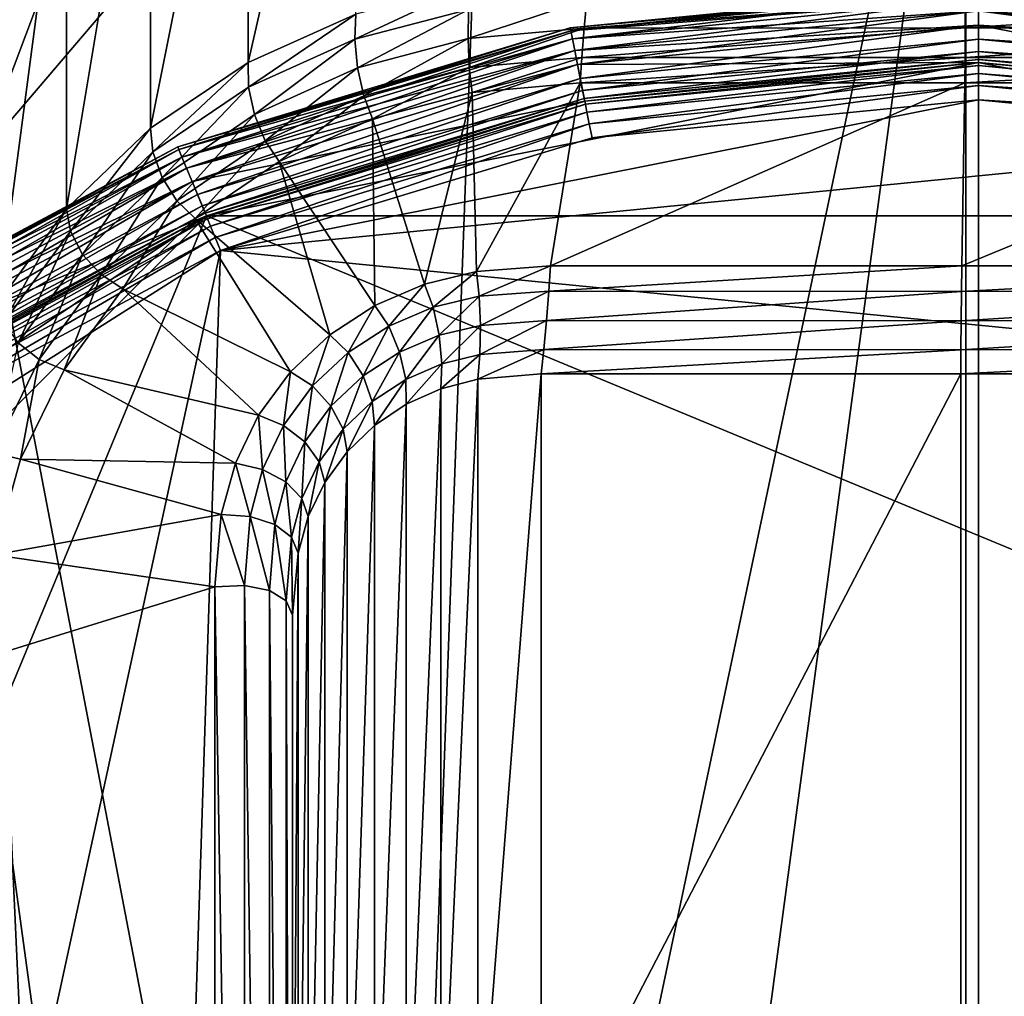
# Model space of a CAD drawing. Extents: x -0.282 to 0.168, y -0.042 to 0.054.
# Drawn here: x -0.067 to -0.065, y 0.003 to 0.006 of the extents above; entities that cross this region are included whole.
import ezdxf

# ---------------------------------------------------------------- set-up
doc = ezdxf.new("R2010")
doc.units = 0
doc.header["$MEASUREMENT"] = 0
doc.layers.get('0').update_dxf_attribs({"linetype": 'CONTINUOUS'})

msp = doc.modelspace()

# ---------------------------------------------------------------- linework, layer by layer
for points in [[(-0.0698889, -0.0050644, -0.070729), (-0.069889, 0.0533797, -0.0120661), (-0.0647191, 0.0537404, -0.0124255)], [(-0.0698889, -0.0050644, -0.070729), (-0.0647191, 0.0537404, -0.0124255), (-0.0647191, -0.0047037, -0.0710884)], [(-0.0647191, -0.0047037, -0.0710884), (-0.0647191, 0.0537404, -0.0124255), (-0.0595492, 0.0533797, -0.0120661)], [(-0.0647191, -0.0047037, -0.0710884), (-0.0595492, 0.0533797, -0.0120661), (-0.0595492, -0.0050644, -0.070729)], [(0.165637, 0.039, 0.0354161), (0.165637, -0.039, 0.0354161), (-0.2795648, -0.039, 0.0354161)], [(0.165637, 0.039, 0.0354161), (-0.2795648, -0.039, 0.0354161), (-0.2795648, 0.039, 0.0354161)], [(0.1480439, -0.0251795, 0.0624484), (0.1480439, 0.0251795, 0.0624484), (-0.2619717, 0.0251795, 0.0624483)], [(0.1480439, -0.0251795, 0.0624484), (-0.2619717, 0.0251795, 0.0624483), (-0.2619717, -0.0251795, 0.0624483)], [(-0.0647191, -0.0422503, -0.0336818), (-0.0647191, 0.0161938, 0.0249811), (-0.069889, 0.0165545, 0.0246217)], [(-0.0647191, -0.0422503, -0.0336818), (-0.069889, 0.0165545, 0.0246217), (-0.069889, -0.0418896, -0.0340412)], [(-0.0595492, -0.0418896, -0.0340412), (-0.0595492, 0.0165545, 0.0246217), (-0.0647191, 0.0161938, 0.0249811)], [(-0.0595492, -0.0418896, -0.0340412), (-0.0647191, 0.0161938, 0.0249811), (-0.0647191, -0.0422503, -0.0336818)], [(-0.0647535, 0.0069542, 0.0151745), (-0.0657674, -0.000602, 0.00759), (-0.0663272, -0.000508, 0.0076844)], [(-0.0660559, 0.0069299, 0.0151502), (-0.0647535, 0.0069542, 0.0151745), (-0.0663272, -0.000508, 0.0076844)], [(-0.0647535, 0.0069542, 0.0151745), (-0.0647535, -0.000602, 0.00759), (-0.0657674, -0.000602, 0.00759)], [(-0.0647535, -0.000602, 0.00759), (-0.0647535, 0.0069542, 0.0151745), (-0.0635906, 0.0069542, 0.0151745)], [(-0.0633021, -0.0005778, 0.0076143), (-0.0647535, -0.000602, 0.00759), (-0.0635906, 0.0069542, 0.0151745)], [(-0.0674411, 0.005304, 0.0135181), (-0.067035, 0.0063824, 0.0146006), (-0.0660559, 0.0069299, 0.0151502)], [(-0.0663272, -0.000508, 0.0076844), (-0.0674411, 0.005304, 0.0135181), (-0.0660559, 0.0069299, 0.0151502)], [(-0.0664161, 0.0068459, 0.0153492), (-0.0667102, 0.0067142, 0.015217), (-0.0667102, 0.0055596, 0.0163674)], [(-0.0664161, 0.0068459, 0.0153492), (-0.0667102, 0.0055596, 0.0163674), (-0.0664161, 0.0056912, 0.0164995)], [(-0.0667102, 0.0067142, 0.015217), (-0.066976, 0.0065356, 0.0150377), (-0.066976, 0.005381, 0.0161881)], [(-0.0667102, 0.0067142, 0.015217), (-0.066976, 0.005381, 0.0161881), (-0.0667102, 0.0055596, 0.0163674)], [(-0.066976, 0.0065356, 0.0150377), (-0.0672055, 0.0063154, 0.0148167), (-0.0672055, 0.0051607, 0.015967)], [(-0.066976, 0.0065356, 0.0150377), (-0.0672055, 0.0051607, 0.015967), (-0.066976, 0.005381, 0.0161881)], [(-0.0674411, 0.005304, 0.0135181), (-0.0673352, 0.0058829, 0.0140992), (-0.067035, 0.0063824, 0.0146006)], [(-0.0672055, 0.0063154, 0.0148167), (-0.0673917, 0.0060602, 0.0145606), (-0.0673917, 0.0049056, 0.0157109)], [(-0.0672055, 0.0063154, 0.0148167), (-0.0673917, 0.0049056, 0.0157109), (-0.0672055, 0.0051607, 0.015967)], [(-0.0661026, 0.0057718, 0.0165804), (-0.0664161, 0.0056912, 0.0164995), (-0.0664192, 0.0056235, 0.01654)], [(-0.0661026, 0.0057718, 0.0165804), (-0.0664192, 0.0056235, 0.01654), (-0.0661088, 0.0057046, 0.0166214)], [(-0.0658318, 0.0056543, 0.0353431), (-0.0658318, 0.0056543, 0.0346097), (-0.0647191, 0.0057639, 0.0346097)], [(-0.0658318, 0.0056543, 0.0353431), (-0.0647191, 0.0057639, 0.0346097), (-0.0647191, 0.0057639, 0.0353431)], [(-0.0658318, 0.0056543, 0.0353431), (-0.0647191, 0.0057639, 0.0353431), (-0.0647191, 0.005756, 0.035382)], [(-0.0658303, 0.0056465, 0.0345708), (-0.0647191, 0.0057639, 0.0346097), (-0.0658318, 0.0056543, 0.0346097)], [(-0.0658318, 0.0056543, 0.0353431), (-0.0647191, 0.005756, 0.035382), (-0.0658303, 0.0056465, 0.035382)], [(-0.0658303, 0.0056465, 0.0345708), (-0.0647191, 0.005756, 0.0345709), (-0.0647191, 0.0057639, 0.0346097)], [(-0.0658303, 0.0056465, 0.035382), (-0.0647191, 0.005756, 0.035382), (-0.0647191, 0.0057338, 0.0354149)], [(-0.065826, 0.0056248, 0.0345379), (-0.0647191, 0.005756, 0.0345709), (-0.0658303, 0.0056465, 0.0345708)], [(-0.065826, 0.0056248, 0.0345379), (-0.0647191, 0.0057338, 0.0345379), (-0.0647191, 0.005756, 0.0345709)], [(-0.0647191, 0.0057639, 0.0353431), (-0.0647191, 0.0057639, 0.0346097), (-0.0636063, 0.0056543, 0.0346097)], [(-0.0647191, 0.0057639, 0.0353431), (-0.0636063, 0.0056543, 0.0346097), (-0.0636063, 0.0056543, 0.0353431)], [(-0.0647191, 0.0057639, 0.0353431), (-0.0636063, 0.0056543, 0.0353431), (-0.0636078, 0.0056465, 0.035382)], [(-0.0647191, 0.0057639, 0.0353431), (-0.0636078, 0.0056465, 0.035382), (-0.0647191, 0.005756, 0.035382)], [(-0.0647191, 0.005756, 0.0345709), (-0.0636063, 0.0056543, 0.0346097), (-0.0647191, 0.0057639, 0.0346097)], [(-0.0647191, 0.005756, 0.035382), (-0.0636078, 0.0056465, 0.035382), (-0.0636121, 0.0056248, 0.0354149)], [(-0.0647191, 0.005756, 0.035382), (-0.0636121, 0.0056248, 0.0354149), (-0.0647191, 0.0057338, 0.0354149)], [(-0.0647191, 0.0057338, 0.0345379), (-0.0636078, 0.0056465, 0.0345709), (-0.0647191, 0.005756, 0.0345709)], [(-0.0647191, 0.005756, 0.0345709), (-0.0636078, 0.0056465, 0.0345709), (-0.0636063, 0.0056543, 0.0346097)], [(-0.0657865, 0.0057328, 0.0166497), (-0.0661088, 0.0057046, 0.0166214), (-0.0661104, 0.0056253, 0.0166337)], [(-0.0657865, 0.0057328, 0.0166497), (-0.0661104, 0.0056253, 0.0166337), (-0.0657939, 0.0056536, 0.0166621)], [(-0.0658303, 0.0056465, 0.035382), (-0.0647191, 0.0057338, 0.0354149), (-0.065826, 0.0056248, 0.0354149)], [(-0.065826, 0.0056248, 0.0354149), (-0.0647191, 0.0057338, 0.0354149), (-0.0647191, 0.0057008, 0.0354369)], [(-0.0658195, 0.0055924, 0.0345159), (-0.0647191, 0.0057338, 0.0345379), (-0.065826, 0.0056248, 0.0345379)], [(-0.0658195, 0.0055924, 0.0345159), (-0.0647191, 0.0057008, 0.0345159), (-0.0647191, 0.0057338, 0.0345379)], [(-0.064754, 0.0057332, 0.01665), (-0.0657865, 0.0057328, 0.0166497), (-0.0657939, 0.0056536, 0.0166621)], [(-0.064754, 0.0057332, 0.01665), (-0.0657939, 0.0056536, 0.0166621), (-0.0647547, 0.0056541, 0.0166626)], [(-0.0635715, 0.0057328, 0.0166497), (-0.064754, 0.0057332, 0.01665), (-0.0647547, 0.0056541, 0.0166626)], [(-0.0635715, 0.0057328, 0.0166497), (-0.0647547, 0.0056541, 0.0166626), (-0.0635642, 0.0056536, 0.0166621)], [(-0.0647191, 0.0057338, 0.0354149), (-0.0636121, 0.0056248, 0.0354149), (-0.0636186, 0.0055924, 0.0354369)], [(-0.0647191, 0.0057338, 0.0354149), (-0.0636186, 0.0055924, 0.0354369), (-0.0647191, 0.0057008, 0.0354369)], [(-0.0647191, 0.0057008, 0.0345159), (-0.0636121, 0.0056248, 0.0345379), (-0.0647191, 0.0057338, 0.0345379)], [(-0.0647191, 0.0057338, 0.0345379), (-0.0636121, 0.0056248, 0.0345379), (-0.0636078, 0.0056465, 0.0345709)], [(-0.0664161, 0.0056912, 0.0164995), (-0.0667102, 0.0055596, 0.0163674), (-0.0667091, 0.0054924, 0.0164084)], [(-0.0664161, 0.0056912, 0.0164995), (-0.0667091, 0.0054924, 0.0164084), (-0.0664192, 0.0056235, 0.01654)], [(-0.0661088, 0.0057046, 0.0166214), (-0.0664192, 0.0056235, 0.01654), (-0.0664118, 0.0055456, 0.0165537)], [(-0.0661088, 0.0057046, 0.0166214), (-0.0664118, 0.0055456, 0.0165537), (-0.0661104, 0.0056253, 0.0166337)], [(-0.065826, 0.0056248, 0.0354149), (-0.0647191, 0.0057008, 0.0354369), (-0.0658195, 0.0055924, 0.0354369)], [(-0.0658195, 0.0055924, 0.0354369), (-0.0647191, 0.0057008, 0.0354369), (-0.0647191, 0.0056619, 0.0354446)], [(-0.0658119, 0.0055543, 0.0345082), (-0.0647191, 0.0057008, 0.0345159), (-0.0658195, 0.0055924, 0.0345159)], [(-0.0658119, 0.0055543, 0.0345082), (-0.0647191, 0.0056619, 0.0345082), (-0.0647191, 0.0057008, 0.0345159)], [(-0.0647191, 0.0057008, 0.0354369), (-0.0636186, 0.0055924, 0.0354369), (-0.0636262, 0.0055543, 0.0354446)], [(-0.0647191, 0.0057008, 0.0354369), (-0.0636262, 0.0055543, 0.0354446), (-0.0647191, 0.0056619, 0.0354446)], [(-0.0647191, 0.0056619, 0.0345082), (-0.0636186, 0.0055924, 0.0345159), (-0.0647191, 0.0057008, 0.0345159)], [(-0.0647191, 0.0057008, 0.0345159), (-0.0636186, 0.0055924, 0.0345159), (-0.0636121, 0.0056248, 0.0345379)], [(-0.0669019, 0.0053297, 0.0353431), (-0.0669019, 0.0053297, 0.0346097), (-0.0658318, 0.0056543, 0.0346097)], [(-0.0669019, 0.0053297, 0.0353431), (-0.0658318, 0.0056543, 0.0346097), (-0.0658318, 0.0056543, 0.0353431)], [(-0.0669019, 0.0053297, 0.0353431), (-0.0658318, 0.0056543, 0.0353431), (-0.0658303, 0.0056465, 0.035382)], [(-0.0668988, 0.0053224, 0.0345709), (-0.0658318, 0.0056543, 0.0346097), (-0.0669019, 0.0053297, 0.0346097)], [(-0.0669019, 0.0053297, 0.0353431), (-0.0658303, 0.0056465, 0.035382), (-0.0668988, 0.0053224, 0.035382)], [(-0.0668988, 0.0053224, 0.0345709), (-0.0658303, 0.0056465, 0.0345708), (-0.0658318, 0.0056543, 0.0346097)], [(-0.0668988, 0.0053224, 0.035382), (-0.0658303, 0.0056465, 0.035382), (-0.065826, 0.0056248, 0.0354149)], [(-0.0668903, 0.0053019, 0.0345379), (-0.0658303, 0.0056465, 0.0345708), (-0.0668988, 0.0053224, 0.0345709)], [(-0.0668903, 0.0053019, 0.0345379), (-0.065826, 0.0056248, 0.0345379), (-0.0658303, 0.0056465, 0.0345708)], [(-0.0657939, 0.0056536, 0.0166621), (-0.0661104, 0.0056253, 0.0166337), (-0.0661069, 0.0055458, 0.0166153)], [(-0.0657939, 0.0056536, 0.0166621), (-0.0661069, 0.0055458, 0.0166153), (-0.0658001, 0.0055734, 0.016643)], [(-0.0658195, 0.0055924, 0.0354369), (-0.0647191, 0.0056619, 0.0354446), (-0.0658119, 0.0055543, 0.0354446)], [(-0.0658119, 0.0055543, 0.0345082), (-0.0647191, 0.0056619, 0.0345082), (-0.0658119, 0.0055543, 0.0345082)], [(-0.0647191, 0.0056619, 0.0345082), (-0.0647191, 0.0056619, 0.0345082), (-0.0658119, 0.0055543, 0.0345082)], [(-0.0647191, 0.0055599, 0.0354446), (-0.0658119, 0.0055543, 0.0354446), (-0.0647191, 0.0056619, 0.0354446)], [(-0.0658044, 0.0055161, 0.0345005), (-0.0647191, 0.0056619, 0.0345082), (-0.0658119, 0.0055543, 0.0345082)], [(-0.0658044, 0.0055161, 0.0345005), (-0.0647191, 0.005623, 0.0345005), (-0.0647191, 0.0056619, 0.0345082)], [(-0.0647547, 0.0056541, 0.0166626), (-0.0657939, 0.0056536, 0.0166621), (-0.0658001, 0.0055734, 0.016643)], [(-0.0647547, 0.0056541, 0.0166626), (-0.0658001, 0.0055734, 0.016643), (-0.0647554, 0.0055739, 0.0166436)], [(-0.0635642, 0.0056536, 0.0166621), (-0.0647547, 0.0056541, 0.0166626), (-0.0647554, 0.0055739, 0.0166436)], [(-0.0635642, 0.0056536, 0.0166621), (-0.0647554, 0.0055739, 0.0166436), (-0.0635579, 0.0055734, 0.016643)], [(-0.0647191, 0.0056619, 0.0345082), (-0.0636262, 0.0055543, 0.0345082), (-0.0647191, 0.0056619, 0.0345082)], [(-0.0636262, 0.0055543, 0.0345082), (-0.0636262, 0.0055543, 0.0345082), (-0.0647191, 0.0056619, 0.0345082)], [(-0.063646, 0.0054542, 0.0354446), (-0.0647191, 0.0055599, 0.0354446), (-0.0647191, 0.0056619, 0.0354446)], [(-0.063646, 0.0054542, 0.0354446), (-0.0647191, 0.0056619, 0.0354446), (-0.0636262, 0.0055543, 0.0354446)], [(-0.0647191, 0.005623, 0.0345005), (-0.0636262, 0.0055543, 0.0345082), (-0.0647191, 0.0056619, 0.0345082)], [(-0.0647191, 0.0056619, 0.0345082), (-0.0636262, 0.0055543, 0.0345082), (-0.0636186, 0.0055924, 0.0345159)], [(-0.0668988, 0.0053224, 0.035382), (-0.065826, 0.0056248, 0.0354149), (-0.0668904, 0.0053019, 0.0354149)], [(-0.0668904, 0.0053019, 0.0354149), (-0.065826, 0.0056248, 0.0354149), (-0.0658195, 0.0055924, 0.0354369)], [(-0.0668777, 0.0052714, 0.0345159), (-0.065826, 0.0056248, 0.0345379), (-0.0668903, 0.0053019, 0.0345379)], [(-0.0668777, 0.0052714, 0.0345159), (-0.0658195, 0.0055924, 0.0345159), (-0.065826, 0.0056248, 0.0345379)], [(-0.0664192, 0.0056235, 0.01654), (-0.0667091, 0.0054924, 0.0164084), (-0.0666925, 0.0054177, 0.0164253)], [(-0.0664192, 0.0056235, 0.01654), (-0.0666925, 0.0054177, 0.0164253), (-0.0664118, 0.0055456, 0.0165537)], [(-0.0661104, 0.0056253, 0.0166337), (-0.0664118, 0.0055456, 0.0165537), (-0.0663949, 0.0054693, 0.0165386)], [(-0.0661104, 0.0056253, 0.0166337), (-0.0663949, 0.0054693, 0.0165386), (-0.0661069, 0.0055458, 0.0166153)], [(-0.0657979, 0.0054837, 0.0344785), (-0.0647191, 0.005623, 0.0345005), (-0.0658044, 0.0055161, 0.0345005)], [(-0.0657979, 0.0054837, 0.0344785), (-0.0647191, 0.00559, 0.0344785), (-0.0647191, 0.005623, 0.0345005)], [(-0.0647191, 0.00559, 0.0344785), (-0.0636337, 0.0055161, 0.0345005), (-0.0647191, 0.005623, 0.0345005)], [(-0.0647191, 0.005623, 0.0345005), (-0.0636337, 0.0055161, 0.0345005), (-0.0636262, 0.0055543, 0.0345082)], [(-0.0668904, 0.0053019, 0.0354149), (-0.0658195, 0.0055924, 0.0354369), (-0.0668777, 0.0052714, 0.0354369)], [(-0.0668777, 0.0052714, 0.0354369), (-0.0658195, 0.0055924, 0.0354369), (-0.0658119, 0.0055543, 0.0354446)], [(-0.0668628, 0.0052355, 0.0345082), (-0.0658195, 0.0055924, 0.0345159), (-0.0668777, 0.0052714, 0.0345159)], [(-0.0668628, 0.0052355, 0.0345082), (-0.0658119, 0.0055543, 0.0345082), (-0.0658195, 0.0055924, 0.0345159)], [(-0.0657936, 0.005462, 0.0344456), (-0.0647191, 0.00559, 0.0344785), (-0.0657979, 0.0054837, 0.0344785)], [(-0.0657936, 0.005462, 0.0344456), (-0.0647191, 0.0055678, 0.0344456), (-0.0647191, 0.00559, 0.0344785)], [(-0.0647191, 0.0055678, 0.0344456), (-0.0636402, 0.0054837, 0.0344785), (-0.0647191, 0.00559, 0.0344785)], [(-0.0647191, 0.00559, 0.0344785), (-0.0636402, 0.0054837, 0.0344785), (-0.0636337, 0.0055161, 0.0345005)], [(-0.0667102, 0.0055596, 0.0163674), (-0.066976, 0.005381, 0.0161881), (-0.0669699, 0.0053159, 0.0162312)], [(-0.0667102, 0.0055596, 0.0163674), (-0.0669699, 0.0053159, 0.0162312), (-0.0667091, 0.0054924, 0.0164084)], [(-0.0668238, 0.0051413, 0.0354446), (-0.065792, 0.0054542, 0.0354446), (-0.0647191, 0.0055599, 0.0354446)], [(-0.0668238, 0.0051413, 0.0354446), (-0.0647191, 0.0055599, 0.0354446), (-0.0626143, 0.0051413, 0.0354446)], [(-0.0658001, 0.0055734, 0.016643), (-0.0661069, 0.0055458, 0.0166153), (-0.066099, 0.0054783, 0.0165691)], [(-0.0658001, 0.0055734, 0.016643), (-0.066099, 0.0054783, 0.0165691), (-0.0658043, 0.0055043, 0.0165953)], [(-0.0647191, 0.0055599, 0.0354446), (-0.065792, 0.0054542, 0.0354446), (-0.0658119, 0.0055543, 0.0354446)], [(-0.0647554, 0.0055739, 0.0166436), (-0.0658001, 0.0055734, 0.016643), (-0.0658043, 0.0055043, 0.0165953)], [(-0.0647554, 0.0055739, 0.0166436), (-0.0658043, 0.0055043, 0.0165953), (-0.0647561, 0.0055048, 0.0165957)], [(-0.065792, 0.0054542, 0.0344067), (-0.0647191, 0.0055678, 0.0344456), (-0.0657936, 0.005462, 0.0344456)], [(-0.065792, 0.0054542, 0.0344067), (-0.0647191, 0.0055599, 0.0344067), (-0.0647191, 0.0055678, 0.0344456)], [(-0.0647191, 0.0055599, 0.0344067), (-0.065792, 0.0054542, 0.0344067), (-0.065792, 0.0054542, 0.0175838)], [(-0.0647191, 0.0055599, 0.0344067), (-0.065792, 0.0054542, 0.0175838), (-0.064719, 0.0055599, 0.0175838)], [(-0.0657905, 0.0054465, 0.017545), (-0.064719, 0.0055599, 0.0175838), (-0.065792, 0.0054542, 0.0175838)], [(-0.0657905, 0.0054465, 0.017545), (-0.064719, 0.005552, 0.017545), (-0.064719, 0.0055599, 0.0175838)], [(-0.0635579, 0.0055734, 0.016643), (-0.0647554, 0.0055739, 0.0166436), (-0.0647561, 0.0055048, 0.0165957)], [(-0.0635579, 0.0055734, 0.016643), (-0.0647561, 0.0055048, 0.0165957), (-0.0635538, 0.0055043, 0.0165953)], [(-0.0647191, 0.0055599, 0.0344067), (-0.0636445, 0.005462, 0.0344456), (-0.0647191, 0.0055678, 0.0344456)], [(-0.0647191, 0.0055678, 0.0344456), (-0.0636445, 0.005462, 0.0344456), (-0.0636402, 0.0054837, 0.0344785)], [(-0.0647191, 0.0055599, 0.0354446), (-0.063646, 0.0054542, 0.0354446), (-0.0626143, 0.0051413, 0.0354446)], [(-0.063646, 0.0054542, 0.0344067), (-0.0647191, 0.0055599, 0.0344067), (-0.064719, 0.0055599, 0.0175838)], [(-0.0647191, 0.0055599, 0.0344067), (-0.063646, 0.0054542, 0.0344067), (-0.0636445, 0.005462, 0.0344456)], [(-0.063646, 0.0054542, 0.0344067), (-0.064719, 0.0055599, 0.0175838), (-0.063646, 0.0054542, 0.0175838)], [(-0.064719, 0.005552, 0.017545), (-0.063646, 0.0054542, 0.0175838), (-0.064719, 0.0055599, 0.0175838)], [(-0.0668777, 0.0052714, 0.0354369), (-0.0658119, 0.0055543, 0.0354446), (-0.0668628, 0.0052355, 0.0354446)], [(-0.0668628, 0.0052355, 0.0345082), (-0.0658119, 0.0055543, 0.0345082), (-0.0668628, 0.0052355, 0.0345082)], [(-0.0658119, 0.0055543, 0.0345082), (-0.0658119, 0.0055543, 0.0345082), (-0.0668628, 0.0052355, 0.0345082)], [(-0.065792, 0.0054542, 0.0354446), (-0.0668628, 0.0052355, 0.0354446), (-0.0658119, 0.0055543, 0.0354446)], [(-0.066848, 0.0051996, 0.0345005), (-0.0658119, 0.0055543, 0.0345082), (-0.0668628, 0.0052355, 0.0345082)], [(-0.066848, 0.0051996, 0.0345005), (-0.0658044, 0.0055161, 0.0345005), (-0.0658119, 0.0055543, 0.0345082)], [(-0.0664118, 0.0055456, 0.0165537), (-0.0666925, 0.0054177, 0.0164253), (-0.0666631, 0.0053466, 0.0164154)], [(-0.0664118, 0.0055456, 0.0165537), (-0.0666631, 0.0053466, 0.0164154), (-0.0663949, 0.0054693, 0.0165386)], [(-0.0661069, 0.0055458, 0.0166153), (-0.0663949, 0.0054693, 0.0165386), (-0.0663711, 0.0054063, 0.0164969)], [(-0.0661069, 0.0055458, 0.0166153), (-0.0663711, 0.0054063, 0.0164969), (-0.066099, 0.0054783, 0.0165691)], [(-0.0657862, 0.0054247, 0.017512), (-0.064719, 0.005552, 0.017545), (-0.0657905, 0.0054465, 0.017545)], [(-0.0657862, 0.0054247, 0.017512), (-0.064719, 0.0055298, 0.017512), (-0.064719, 0.005552, 0.017545)], [(-0.0657797, 0.0053923, 0.0174901), (-0.064719, 0.0055298, 0.017512), (-0.0657862, 0.0054247, 0.017512)], [(-0.0657797, 0.0053923, 0.0174901), (-0.064719, 0.0054968, 0.0174901), (-0.064719, 0.0055298, 0.017512)], [(-0.064719, 0.0055298, 0.017512), (-0.0636476, 0.0054465, 0.017545), (-0.064719, 0.005552, 0.017545)], [(-0.064719, 0.005552, 0.017545), (-0.0636476, 0.0054465, 0.017545), (-0.063646, 0.0054542, 0.0175838)], [(-0.064719, 0.0054968, 0.0174901), (-0.0636519, 0.0054247, 0.017512), (-0.064719, 0.0055298, 0.017512)], [(-0.064719, 0.0055298, 0.017512), (-0.0636519, 0.0054247, 0.017512), (-0.0636476, 0.0054465, 0.017545)], [(-0.0668353, 0.005169, 0.0344785), (-0.0658044, 0.0055161, 0.0345005), (-0.066848, 0.0051996, 0.0345005)], [(-0.0668353, 0.005169, 0.0344785), (-0.0657979, 0.0054837, 0.0344785), (-0.0658044, 0.0055161, 0.0345005)], [(-0.0660876, 0.0049898, 0.0160788), (-0.0658043, 0.0055043, 0.0165953), (-0.066099, 0.0054783, 0.0165691)], [(-0.0660876, 0.0049898, 0.0160788), (-0.0658858, 0.0050054, 0.0160945), (-0.0658043, 0.0055043, 0.0165953)], [(-0.0658858, 0.0050054, 0.0160945), (-0.0647645, 0.005005, 0.016094), (-0.0647561, 0.0055048, 0.0165957)], [(-0.0658858, 0.0050054, 0.0160945), (-0.0647561, 0.0055048, 0.0165957), (-0.0658043, 0.0055043, 0.0165953)], [(-0.0647645, 0.005005, 0.016094), (-0.0635538, 0.0055043, 0.0165953), (-0.0647561, 0.0055048, 0.0165957)], [(-0.0647645, 0.005005, 0.016094), (-0.0634722, 0.0050054, 0.0160945), (-0.0635538, 0.0055043, 0.0165953)], [(-0.0667091, 0.0054924, 0.0164084), (-0.0669699, 0.0053159, 0.0162312), (-0.0669446, 0.0052462, 0.0162531)], [(-0.0667091, 0.0054924, 0.0164084), (-0.0669446, 0.0052462, 0.0162531), (-0.0666925, 0.0054177, 0.0164253)], [(-0.0668268, 0.0051486, 0.0344456), (-0.0657979, 0.0054837, 0.0344785), (-0.0668353, 0.005169, 0.0344785)], [(-0.0668268, 0.0051486, 0.0344456), (-0.0657936, 0.005462, 0.0344456), (-0.0657979, 0.0054837, 0.0344785)], [(-0.0662295, 0.0049553, 0.0160442), (-0.066099, 0.0054783, 0.0165691), (-0.0663711, 0.0054063, 0.0164969)], [(-0.0662295, 0.0049553, 0.0160442), (-0.0660876, 0.0049898, 0.0160788), (-0.066099, 0.0054783, 0.0165691)], [(-0.0657722, 0.0053542, 0.0174823), (-0.064719, 0.0054968, 0.0174901), (-0.0657797, 0.0053923, 0.0174901)], [(-0.0657722, 0.0053542, 0.0174823), (-0.064719, 0.0054579, 0.0174823), (-0.064719, 0.0054968, 0.0174901)], [(-0.064719, 0.0054579, 0.0174823), (-0.0636584, 0.0053923, 0.0174901), (-0.064719, 0.0054968, 0.0174901)], [(-0.064719, 0.0054968, 0.0174901), (-0.0636584, 0.0053923, 0.0174901), (-0.0636519, 0.0054247, 0.017512)], [(-0.065792, 0.0054542, 0.0354446), (-0.0668238, 0.0051413, 0.0354446), (-0.0668628, 0.0052355, 0.0354446)], [(-0.0668238, 0.0051413, 0.0344067), (-0.0657936, 0.005462, 0.0344456), (-0.0668268, 0.0051486, 0.0344456)], [(-0.0668238, 0.0051413, 0.0344067), (-0.065792, 0.0054542, 0.0344067), (-0.0657936, 0.005462, 0.0344456)], [(-0.065792, 0.0054542, 0.0344067), (-0.0668238, 0.0051413, 0.0344067), (-0.0668238, 0.0051412, 0.0175838)], [(-0.065792, 0.0054542, 0.0344067), (-0.0668238, 0.0051412, 0.0175838), (-0.065792, 0.0054542, 0.0175838)], [(-0.0668208, 0.0051339, 0.017545), (-0.065792, 0.0054542, 0.0175838), (-0.0668238, 0.0051412, 0.0175838)], [(-0.0668208, 0.0051339, 0.017545), (-0.0657905, 0.0054465, 0.017545), (-0.065792, 0.0054542, 0.0175838)], [(-0.064719, 0.0054579, 0.0174823), (-0.0657722, 0.0053542, 0.0174823), (-0.0667848, 0.005047, 0.0174823)], [(-0.0636659, 0.0053542, 0.0174823), (-0.064719, 0.0054579, 0.0174823), (-0.0667848, 0.005047, 0.0174823)], [(-0.0663949, 0.0054693, 0.0165386), (-0.0666631, 0.0053466, 0.0164154), (-0.0666253, 0.0052902, 0.0163803)], [(-0.0663949, 0.0054693, 0.0165386), (-0.0666253, 0.0052902, 0.0163803), (-0.0663711, 0.0054063, 0.0164969)], [(-0.064719, 0.0054579, 0.0174823), (-0.0636659, 0.0053542, 0.0174823), (-0.0636584, 0.0053923, 0.0174901)], [(-0.0668123, 0.0051135, 0.017512), (-0.0657905, 0.0054465, 0.017545), (-0.0668208, 0.0051339, 0.017545)], [(-0.0668123, 0.0051135, 0.017512), (-0.0657862, 0.0054247, 0.017512), (-0.0657905, 0.0054465, 0.017545)], [(-0.0667997, 0.005083, 0.0174901), (-0.0657862, 0.0054247, 0.017512), (-0.0668123, 0.0051135, 0.017512)], [(-0.0667997, 0.005083, 0.0174901), (-0.0657797, 0.0053923, 0.0174901), (-0.0657862, 0.0054247, 0.017512)], [(-0.0666925, 0.0054177, 0.0164253), (-0.0669446, 0.0052462, 0.0162531), (-0.0669039, 0.0051823, 0.0162504)], [(-0.0666925, 0.0054177, 0.0164253), (-0.0669039, 0.0051823, 0.0162504), (-0.0666631, 0.0053466, 0.0164154)], [(-0.0663641, 0.0048975, 0.0159861), (-0.0663711, 0.0054063, 0.0164969), (-0.0666253, 0.0052902, 0.0163803)], [(-0.0663641, 0.0048975, 0.0159861), (-0.0662295, 0.0049553, 0.0160442), (-0.0663711, 0.0054063, 0.0164969)], [(-0.066976, 0.005381, 0.0161881), (-0.0672055, 0.0051607, 0.015967), (-0.0671945, 0.0050996, 0.0160141)], [(-0.066976, 0.005381, 0.0161881), (-0.0671945, 0.0050996, 0.0160141), (-0.0669699, 0.0053159, 0.0162312)], [(-0.0667848, 0.005047, 0.0174823), (-0.0657797, 0.0053923, 0.0174901), (-0.0667997, 0.005083, 0.0174901)], [(-0.0667848, 0.005047, 0.0174823), (-0.0657722, 0.0053542, 0.0174823), (-0.0657797, 0.0053923, 0.0174901)], [(-0.0666631, 0.0053466, 0.0164154), (-0.0669039, 0.0051823, 0.0162504), (-0.0668541, 0.005134, 0.0162235)], [(-0.0666631, 0.0053466, 0.0164154), (-0.0668541, 0.005134, 0.0162235), (-0.0666253, 0.0052902, 0.0163803)], [(-0.0617201, 0.0045482, 0.0174823), (-0.0636659, 0.0053542, 0.0174823), (-0.0667848, 0.005047, 0.0174823)], [(-0.067888, 0.0048026, 0.0353431), (-0.067888, 0.0048026, 0.0346097), (-0.0669019, 0.0053297, 0.0346097)], [(-0.067888, 0.0048026, 0.0353431), (-0.0669019, 0.0053297, 0.0346097), (-0.0669019, 0.0053297, 0.0353431)], [(-0.067888, 0.0048026, 0.0353431), (-0.0669019, 0.0053297, 0.0353431), (-0.0668988, 0.0053224, 0.035382)], [(-0.0678836, 0.004796, 0.0345709), (-0.0669019, 0.0053297, 0.0346097), (-0.067888, 0.0048026, 0.0346097)], [(-0.067888, 0.0048026, 0.0353431), (-0.0668988, 0.0053224, 0.035382), (-0.0678836, 0.004796, 0.035382)], [(-0.0678836, 0.004796, 0.0345709), (-0.0668988, 0.0053224, 0.0345709), (-0.0669019, 0.0053297, 0.0346097)], [(-0.0678836, 0.004796, 0.035382), (-0.0668988, 0.0053224, 0.035382), (-0.0668904, 0.0053019, 0.0354149)], [(-0.0678713, 0.0047776, 0.0345379), (-0.0668988, 0.0053224, 0.0345709), (-0.0678836, 0.004796, 0.0345709)], [(-0.0678713, 0.0047776, 0.0345379), (-0.0668903, 0.0053019, 0.0345379), (-0.0668988, 0.0053224, 0.0345709)], [(-0.0669699, 0.0053159, 0.0162312), (-0.0671945, 0.0050996, 0.0160141), (-0.0671614, 0.0050367, 0.0160429)], [(-0.0669699, 0.0053159, 0.0162312), (-0.0671614, 0.0050367, 0.0160429), (-0.0669446, 0.0052462, 0.0162531)], [(-0.0678836, 0.004796, 0.035382), (-0.0668904, 0.0053019, 0.0354149), (-0.0678713, 0.0047776, 0.0354149)], [(-0.0678713, 0.0047776, 0.0354149), (-0.0668904, 0.0053019, 0.0354149), (-0.0668777, 0.0052714, 0.0354369)], [(-0.0678529, 0.0047501, 0.0345159), (-0.0668903, 0.0053019, 0.0345379), (-0.0678713, 0.0047776, 0.0345379)], [(-0.0678529, 0.0047501, 0.0345159), (-0.0668777, 0.0052714, 0.0345159), (-0.0668903, 0.0053019, 0.0345379)], [(-0.0672072, 0.0002057, 0.0084008), (-0.0674141, 0.0007516, 0.0089487), (-0.0674411, 0.005304, 0.0135181)], [(-0.0663272, -0.000508, 0.0076844), (-0.0672072, 0.0002057, 0.0084008), (-0.0674411, 0.005304, 0.0135181)], [(-0.0664872, 0.0048172, 0.0159056), (-0.0666253, 0.0052902, 0.0163803), (-0.0668541, 0.005134, 0.0162235)], [(-0.0664872, 0.0048172, 0.0159056), (-0.0663641, 0.0048975, 0.0159861), (-0.0666253, 0.0052902, 0.0163803)], [(-0.0678713, 0.0047776, 0.0354149), (-0.0668777, 0.0052714, 0.0354369), (-0.0678529, 0.0047501, 0.0354369)], [(-0.0678529, 0.0047501, 0.0354369), (-0.0668777, 0.0052714, 0.0354369), (-0.0668628, 0.0052355, 0.0354446)], [(-0.0678313, 0.0047178, 0.0345082), (-0.0668777, 0.0052714, 0.0345159), (-0.0678529, 0.0047501, 0.0345159)], [(-0.0678313, 0.0047178, 0.0345082), (-0.0668628, 0.0052355, 0.0345082), (-0.0668777, 0.0052714, 0.0345159)], [(-0.0678529, 0.0047501, 0.0354369), (-0.0668628, 0.0052355, 0.0354446), (-0.0678313, 0.0047178, 0.0354446)], [(-0.0668238, 0.0051413, 0.0354446), (-0.0678313, 0.0047178, 0.0354446), (-0.0668628, 0.0052355, 0.0354446)], [(-0.0678313, 0.0047178, 0.0345082), (-0.0668628, 0.0052355, 0.0345082), (-0.0668628, 0.0052355, 0.0345082)], [(-0.0678313, 0.0047178, 0.0345082), (-0.0668628, 0.0052355, 0.0345082), (-0.0678313, 0.0047178, 0.0345082)], [(-0.0678097, 0.0046855, 0.0345005), (-0.0668628, 0.0052355, 0.0345082), (-0.0678313, 0.0047178, 0.0345082)], [(-0.0678097, 0.0046855, 0.0345005), (-0.066848, 0.0051996, 0.0345005), (-0.0668628, 0.0052355, 0.0345082)], [(-0.0669446, 0.0052462, 0.0162531), (-0.0671614, 0.0050367, 0.0160429), (-0.067111, 0.0049816, 0.016049)], [(-0.0669446, 0.0052462, 0.0162531), (-0.067111, 0.0049816, 0.016049), (-0.0669039, 0.0051823, 0.0162504)], [(-0.0677914, 0.004658, 0.0344785), (-0.066848, 0.0051996, 0.0345005), (-0.0678097, 0.0046855, 0.0345005)], [(-0.0677914, 0.004658, 0.0344785), (-0.0668353, 0.005169, 0.0344785), (-0.066848, 0.0051996, 0.0345005)], [(-0.0669039, 0.0051823, 0.0162504), (-0.067111, 0.0049816, 0.016049), (-0.0670512, 0.0049427, 0.0160315)], [(-0.0669039, 0.0051823, 0.0162504), (-0.0670512, 0.0049427, 0.0160315), (-0.0668541, 0.005134, 0.0162235)], [(-0.0677791, 0.0046396, 0.0344456), (-0.0668353, 0.005169, 0.0344785), (-0.0677914, 0.004658, 0.0344785)], [(-0.0677791, 0.0046396, 0.0344456), (-0.0668268, 0.0051486, 0.0344456), (-0.0668353, 0.005169, 0.0344785)], [(-0.0672055, 0.0051607, 0.015967), (-0.0673917, 0.0049056, 0.0157109), (-0.0673768, 0.0048498, 0.0157634)], [(-0.0672055, 0.0051607, 0.015967), (-0.0673768, 0.0048498, 0.0157634), (-0.0671945, 0.0050996, 0.0160141)], [(-0.0698004, 0.0021647, 0.0354446), (-0.0686081, 0.003949, 0.0354446), (-0.0668238, 0.0051413, 0.0354446)], [(-0.0698004, -0.0020448, 0.0354446), (-0.0698004, 0.0021647, 0.0354446), (-0.0668238, 0.0051413, 0.0354446)], [(-0.0698004, -0.0020448, 0.0354446), (-0.0668238, 0.0051413, 0.0354446), (-0.0596377, 0.0021647, 0.0354446)], [(-0.0686081, 0.003949, 0.0354446), (-0.0677747, 0.004633, 0.0354446), (-0.0668238, 0.0051413, 0.0354446)], [(-0.0668238, 0.0051413, 0.0354446), (-0.0677747, 0.004633, 0.0354446), (-0.0678313, 0.0047178, 0.0354446)], [(-0.0677747, 0.004633, 0.0344067), (-0.0668268, 0.0051486, 0.0344456), (-0.0677791, 0.0046396, 0.0344456)], [(-0.0677747, 0.004633, 0.0344067), (-0.0668238, 0.0051413, 0.0344067), (-0.0668268, 0.0051486, 0.0344456)], [(-0.0668238, 0.0051413, 0.0344067), (-0.0677747, 0.004633, 0.0344067), (-0.0677747, 0.004633, 0.0175838)], [(-0.0668238, 0.0051413, 0.0344067), (-0.0677747, 0.004633, 0.0175838), (-0.0668238, 0.0051412, 0.0175838)], [(-0.0677703, 0.0046264, 0.017545), (-0.0668238, 0.0051412, 0.0175838), (-0.0677747, 0.004633, 0.0175838)], [(-0.0677703, 0.0046264, 0.017545), (-0.0668208, 0.0051339, 0.017545), (-0.0668238, 0.0051412, 0.0175838)], [(-0.067758, 0.004608, 0.017512), (-0.0668208, 0.0051339, 0.017545), (-0.0677703, 0.0046264, 0.017545)], [(-0.067758, 0.004608, 0.017512), (-0.0668123, 0.0051135, 0.017512), (-0.0668208, 0.0051339, 0.017545)], [(-0.0665942, 0.0047166, 0.0158045), (-0.0668541, 0.005134, 0.0162235), (-0.0670512, 0.0049427, 0.0160315)], [(-0.0665942, 0.0047166, 0.0158045), (-0.0664872, 0.0048172, 0.0159056), (-0.0668541, 0.005134, 0.0162235)], [(-0.0668238, 0.0051413, 0.0354446), (-0.0626143, 0.0051413, 0.0354446), (-0.0596377, 0.0021647, 0.0354446)], [(-0.0677396, 0.0045805, 0.0174901), (-0.0668123, 0.0051135, 0.017512), (-0.067758, 0.004608, 0.017512)], [(-0.0677396, 0.0045805, 0.0174901), (-0.0667997, 0.005083, 0.0174901), (-0.0668123, 0.0051135, 0.017512)], [(-0.067718, 0.0045482, 0.0174823), (-0.0667997, 0.005083, 0.0174901), (-0.0677396, 0.0045805, 0.0174901)], [(-0.067718, 0.0045482, 0.0174823), (-0.0667848, 0.005047, 0.0174823), (-0.0667997, 0.005083, 0.0174901)], [(-0.0671945, 0.0050996, 0.0160141), (-0.0673768, 0.0048498, 0.0157634), (-0.0673373, 0.0047953, 0.0158006)], [(-0.0671945, 0.0050996, 0.0160141), (-0.0673373, 0.0047953, 0.0158006), (-0.0671614, 0.0050367, 0.0160429)], [(-0.0667848, 0.005047, 0.0174823), (-0.067718, 0.0045482, 0.0174823), (-0.0682113, 0.0041434, 0.0174823)], [(-0.0667848, 0.005047, 0.0174823), (-0.0682113, 0.0041434, 0.0174823), (-0.0681617, -0.0012908, 0.0174823)], [(-0.0667848, 0.005047, 0.0174823), (-0.0681617, -0.0012908, 0.0174823), (-0.0670543, -0.0032088, 0.0174823)], [(-0.0617201, 0.0045482, 0.0174823), (-0.0667848, 0.005047, 0.0174823), (-0.0670543, -0.0032088, 0.0174823)], [(-0.0671614, 0.0050367, 0.0160429), (-0.0673373, 0.0047953, 0.0158006), (-0.0672793, 0.0047504, 0.015817)], [(-0.0671614, 0.0050367, 0.0160429), (-0.0672793, 0.0047504, 0.015817), (-0.067111, 0.0049816, 0.016049)], [(-0.0658858, 0.0050054, 0.0160945), (-0.0660876, 0.0049898, 0.0160788), (-0.0660798, 0.0049223, 0.0160326)], [(-0.0658858, 0.0050054, 0.0160945), (-0.0660798, 0.0049223, 0.0160326), (-0.06589, 0.0049364, 0.0160468)], [(-0.0647645, 0.005005, 0.016094), (-0.0658858, 0.0050054, 0.0160945), (-0.06589, 0.0049364, 0.0160468)], [(-0.0647645, 0.005005, 0.016094), (-0.06589, 0.0049364, 0.0160468), (-0.0647652, 0.0049358, 0.0160462)], [(-0.0634722, 0.0050054, 0.0160945), (-0.0647645, 0.005005, 0.016094), (-0.0647652, 0.0049358, 0.0160462)], [(-0.0634722, 0.0050054, 0.0160945), (-0.0647652, 0.0049358, 0.0160462), (-0.063468, 0.0049364, 0.0160468)], [(-0.067111, 0.0049816, 0.016049), (-0.0672793, 0.0047504, 0.015817), (-0.0672114, 0.004722, 0.01581)], [(-0.067111, 0.0049816, 0.016049), (-0.0672114, 0.004722, 0.01581), (-0.0670512, 0.0049427, 0.0160315)], [(-0.0660876, 0.0049898, 0.0160788), (-0.0662295, 0.0049553, 0.0160442), (-0.0662057, 0.0048923, 0.0160025)], [(-0.0660876, 0.0049898, 0.0160788), (-0.0662057, 0.0048923, 0.0160025), (-0.0660798, 0.0049223, 0.0160326)], [(-0.0666812, 0.0045985, 0.0156861), (-0.0670512, 0.0049427, 0.0160315), (-0.0672114, 0.004722, 0.01581)], [(-0.0666812, 0.0045985, 0.0156861), (-0.0665942, 0.0047166, 0.0158045), (-0.0670512, 0.0049427, 0.0160315)], [(-0.0662295, 0.0049553, 0.0160442), (-0.0663641, 0.0048975, 0.0159861), (-0.0663263, 0.004841, 0.0159511)], [(-0.0662295, 0.0049553, 0.0160442), (-0.0663263, 0.004841, 0.0159511), (-0.0662057, 0.0048923, 0.0160025)], [(-0.0660798, 0.0049223, 0.0160326), (-0.0662057, 0.0048923, 0.0160025), (-0.0661888, 0.004816, 0.0159874)], [(-0.0660798, 0.0049223, 0.0160326), (-0.0661888, 0.004816, 0.0159874), (-0.0660763, 0.0048428, 0.0160143)], [(-0.06589, 0.0049364, 0.0160468), (-0.0660798, 0.0049223, 0.0160326), (-0.0660763, 0.0048428, 0.0160143)], [(-0.06589, 0.0049364, 0.0160468), (-0.0660763, 0.0048428, 0.0160143), (-0.0658963, 0.0048562, 0.0160277)], [(-0.0647652, 0.0049358, 0.0160462), (-0.06589, 0.0049364, 0.0160468), (-0.0658963, 0.0048562, 0.0160277)], [(-0.0647652, 0.0049358, 0.0160462), (-0.0658963, 0.0048562, 0.0160277), (-0.0647659, 0.0048556, 0.0160271)], [(-0.063468, 0.0049364, 0.0160468), (-0.0647652, 0.0049358, 0.0160462), (-0.0647659, 0.0048556, 0.0160271)], [(-0.063468, 0.0049364, 0.0160468), (-0.0647659, 0.0048556, 0.0160271), (-0.0634618, 0.0048562, 0.0160277)], [(-0.0663641, 0.0048975, 0.0159861), (-0.0664872, 0.0048172, 0.0159056), (-0.0664373, 0.0047689, 0.0158787)], [(-0.0663641, 0.0048975, 0.0159861), (-0.0664373, 0.0047689, 0.0158787), (-0.0663263, 0.004841, 0.0159511)], [(-0.0662057, 0.0048923, 0.0160025), (-0.0663263, 0.004841, 0.0159511), (-0.0662968, 0.00477, 0.0159412)], [(-0.0662057, 0.0048923, 0.0160025), (-0.0662968, 0.00477, 0.0159412), (-0.0661888, 0.004816, 0.0159874)], [(-0.0663263, 0.004841, 0.0159511), (-0.0664373, 0.0047689, 0.0158787), (-0.0663966, 0.0047051, 0.015876)], [(-0.0663263, 0.004841, 0.0159511), (-0.0663966, 0.0047051, 0.015876), (-0.0662968, 0.00477, 0.0159412)], [(-0.0660763, 0.0048428, 0.0160143), (-0.0661888, 0.004816, 0.0159874), (-0.0661814, 0.0047381, 0.0160011)], [(-0.0660763, 0.0048428, 0.0160143), (-0.0661814, 0.0047381, 0.0160011), (-0.0660778, 0.0047634, 0.0160265)], [(-0.0658963, 0.0048562, 0.0160277), (-0.0660763, 0.0048428, 0.0160143), (-0.0660778, 0.0047634, 0.0160265)], [(-0.0658963, 0.0048562, 0.0160277), (-0.0660778, 0.0047634, 0.0160265), (-0.0659036, 0.0047769, 0.0160401)], [(-0.0647659, 0.0048556, 0.0160271), (-0.0658963, 0.0048562, 0.0160277), (-0.0659036, 0.0047769, 0.0160401)], [(-0.0647659, 0.0048556, 0.0160271), (-0.0659036, 0.0047769, 0.0160401), (-0.0647666, 0.0047766, 0.0160398)], [(-0.0634618, 0.0048562, 0.0160277), (-0.0647659, 0.0048556, 0.0160271), (-0.0647666, 0.0047766, 0.0160398)], [(-0.0634618, 0.0048562, 0.0160277), (-0.0647666, 0.0047766, 0.0160398), (-0.0634545, 0.0047769, 0.0160401)], [(-0.0664872, 0.0048172, 0.0159056), (-0.0665942, 0.0047166, 0.0158045), (-0.0665344, 0.0046777, 0.0157871)], [(-0.0664872, 0.0048172, 0.0159056), (-0.0665344, 0.0046777, 0.0157871), (-0.0664373, 0.0047689, 0.0158787)], [(-0.0661888, 0.004816, 0.0159874), (-0.0662968, 0.00477, 0.0159412), (-0.0662803, 0.0046952, 0.0159581)], [(-0.0661888, 0.004816, 0.0159874), (-0.0662803, 0.0046952, 0.0159581), (-0.0661814, 0.0047381, 0.0160011)], [(-0.0673373, 0.0047953, 0.0158006), (-0.0674041, 0.0044952, 0.0155608), (-0.0672793, 0.0047504, 0.015817)], [(-0.0664373, 0.0047689, 0.0158787), (-0.0665344, 0.0046777, 0.0157871), (-0.0664841, 0.0046226, 0.0157932)], [(-0.0664373, 0.0047689, 0.0158787), (-0.0664841, 0.0046226, 0.0157932), (-0.0663966, 0.0047051, 0.015876)], [(-0.0662968, 0.00477, 0.0159412), (-0.0663966, 0.0047051, 0.015876), (-0.0663713, 0.0046353, 0.0158979)], [(-0.0662968, 0.00477, 0.0159412), (-0.0663713, 0.0046353, 0.0158979), (-0.0662803, 0.0046952, 0.0159581)], [(-0.0660778, 0.0047634, 0.0160265), (-0.0661814, 0.0047381, 0.0160011), (-0.0661845, 0.0046704, 0.0160416)], [(-0.0660778, 0.0047634, 0.0160265), (-0.0661845, 0.0046704, 0.0160416), (-0.0660841, 0.0046962, 0.0160675)], [(-0.0659036, 0.0047769, 0.0160401), (-0.0660778, 0.0047634, 0.0160265), (-0.0660841, 0.0046962, 0.0160675)], [(-0.0659036, 0.0047769, 0.0160401), (-0.0660841, 0.0046962, 0.0160675), (-0.0659108, 0.0047108, 0.0160821)], [(-0.0647666, 0.0047766, 0.0160398), (-0.0659036, 0.0047769, 0.0160401), (-0.0659108, 0.0047108, 0.0160821)], [(-0.0647666, 0.0047766, 0.0160398), (-0.0659108, 0.0047108, 0.0160821), (-0.0647671, 0.0047108, 0.0160821)], [(-0.0634545, 0.0047769, 0.0160401), (-0.0647666, 0.0047766, 0.0160398), (-0.0647671, 0.0047108, 0.0160821)], [(-0.0634545, 0.0047769, 0.0160401), (-0.0647671, 0.0047108, 0.0160821), (-0.0634472, 0.0047108, 0.0160821)], [(-0.0672793, 0.0047504, 0.015817), (-0.0674041, 0.0044952, 0.0155608), (-0.0673302, 0.004478, 0.0155651)], [(-0.0672793, 0.0047504, 0.015817), (-0.0673302, 0.004478, 0.0155651), (-0.0672114, 0.004722, 0.01581)], [(-0.0661814, 0.0047381, 0.0160011), (-0.0662803, 0.0046952, 0.0159581), (-0.0662792, 0.0046281, 0.0159991)], [(-0.0661814, 0.0047381, 0.0160011), (-0.0662792, 0.0046281, 0.0159991), (-0.0661845, 0.0046704, 0.0160416)], [(-0.0667448, 0.0044672, 0.0155542), (-0.0672114, 0.004722, 0.01581), (-0.0673302, 0.004478, 0.0155651)], [(-0.0667448, 0.0044672, 0.0155542), (-0.0666812, 0.0045985, 0.0156861), (-0.0672114, 0.004722, 0.01581)], [(-0.0665942, 0.0047166, 0.0158045), (-0.0666812, 0.0045985, 0.0156861), (-0.0666134, 0.0045701, 0.0156791)], [(-0.0665942, 0.0047166, 0.0158045), (-0.0666134, 0.0045701, 0.0156791), (-0.0665344, 0.0046777, 0.0157871)], [(-0.0663966, 0.0047051, 0.015876), (-0.0664841, 0.0046226, 0.0157932), (-0.0664509, 0.0045597, 0.015822)], [(-0.0663966, 0.0047051, 0.015876), (-0.0664509, 0.0045597, 0.015822), (-0.0663713, 0.0046353, 0.0158979)], [(-0.0659108, 0.0047108, 0.0160821), (-0.0660841, 0.0046962, 0.0160675), (-0.0660841, 0.0024939, 0.0182616)], [(-0.0659108, 0.0047108, 0.0160821), (-0.0660841, 0.0024939, 0.0182616), (-0.0659108, 0.0025085, 0.0182762)], [(-0.0647671, 0.0047108, 0.0160821), (-0.0659108, 0.0047108, 0.0160821), (-0.0659108, 0.0025085, 0.0182762)], [(-0.0647671, 0.0047108, 0.0160821), (-0.0659108, 0.0025085, 0.0182762), (-0.0647671, 0.0025085, 0.0182762)], [(-0.0634472, 0.0047108, 0.0160821), (-0.0647671, 0.0047108, 0.0160821), (-0.0647671, 0.0025085, 0.0182762)], [(-0.0634472, 0.0047108, 0.0160821), (-0.0647671, 0.0025085, 0.0182762), (-0.0634472, 0.0025085, 0.0182762)], [(-0.0665344, 0.0046777, 0.0157871), (-0.0666134, 0.0045701, 0.0156791), (-0.0665553, 0.0045252, 0.0156954)], [(-0.0665344, 0.0046777, 0.0157871), (-0.0665553, 0.0045252, 0.0156954), (-0.0664841, 0.0046226, 0.0157932)], [(-0.0662803, 0.0046952, 0.0159581), (-0.0663713, 0.0046353, 0.0158979), (-0.0663652, 0.0045703, 0.0159411)], [(-0.0662803, 0.0046952, 0.0159581), (-0.0663652, 0.0045703, 0.0159411), (-0.0662792, 0.0046281, 0.0159991)], [(-0.0660841, 0.0046962, 0.0160675), (-0.0661845, 0.0046704, 0.0160416), (-0.0661845, 0.0024681, 0.0182357)], [(-0.0660841, 0.0046962, 0.0160675), (-0.0661845, 0.0024681, 0.0182357), (-0.0660841, 0.0024939, 0.0182616)], [(-0.0661845, 0.0046704, 0.0160416), (-0.0662792, 0.0046281, 0.0159991), (-0.0662792, 0.0024258, 0.0181932)], [(-0.0661845, 0.0046704, 0.0160416), (-0.0662792, 0.0024258, 0.0181932), (-0.0661845, 0.0024681, 0.0182357)], [(-0.0664841, 0.0046226, 0.0157932), (-0.0665553, 0.0045252, 0.0156954), (-0.0665158, 0.0044707, 0.0157327)], [(-0.0664841, 0.0046226, 0.0157932), (-0.0665158, 0.0044707, 0.0157327), (-0.0664509, 0.0045597, 0.015822)], [(-0.0663713, 0.0046353, 0.0158979), (-0.0664509, 0.0045597, 0.015822), (-0.0664399, 0.0044985, 0.0158691)], [(-0.0663713, 0.0046353, 0.0158979), (-0.0664399, 0.0044985, 0.0158691), (-0.0663652, 0.0045703, 0.0159411)], [(-0.0662792, 0.0046281, 0.0159991), (-0.0663652, 0.0045703, 0.0159411), (-0.0663652, 0.002368, 0.0181351)], [(-0.0662792, 0.0046281, 0.0159991), (-0.0663652, 0.002368, 0.0181351), (-0.0662792, 0.0024258, 0.0181932)], [(-0.0666812, 0.0045985, 0.0156861), (-0.0667448, 0.0044672, 0.0155542), (-0.0666708, 0.00445, 0.0155586)], [(-0.0666812, 0.0045985, 0.0156861), (-0.0666708, 0.00445, 0.0155586), (-0.0666134, 0.0045701, 0.0156791)], [(-0.0666134, 0.0045701, 0.0156791), (-0.0666708, 0.00445, 0.0155586), (-0.0666071, 0.0044163, 0.0155862)], [(-0.0666134, 0.0045701, 0.0156791), (-0.0666071, 0.0044163, 0.0155862), (-0.0665553, 0.0045252, 0.0156954)], [(-0.0663652, 0.0045703, 0.0159411), (-0.0664399, 0.0044985, 0.0158691), (-0.0664399, 0.0022962, 0.0180632)], [(-0.0663652, 0.0045703, 0.0159411), (-0.0664399, 0.0022962, 0.0180632), (-0.0663652, 0.002368, 0.0181351)], [(-0.0670543, -0.0032088, 0.0174823), (-0.062846, -0.0035325, 0.0174823), (-0.0617201, 0.0045482, 0.0174823)], [(-0.0664509, 0.0045597, 0.015822), (-0.0665158, 0.0044707, 0.0157327), (-0.0665009, 0.0044149, 0.0157851)], [(-0.0664509, 0.0045597, 0.015822), (-0.0665009, 0.0044149, 0.0157851), (-0.0664399, 0.0044985, 0.0158691)], [(-0.0665553, 0.0045252, 0.0156954), (-0.0666071, 0.0044163, 0.0155862), (-0.0665633, 0.0043713, 0.015633)], [(-0.0665553, 0.0045252, 0.0156954), (-0.0665633, 0.0043713, 0.015633), (-0.0665158, 0.0044707, 0.0157327)], [(-0.0674041, 0.0044952, 0.0155608), (-0.0674036, 0.0042177, 0.0153038), (-0.0673302, 0.004478, 0.0155651)], [(-0.0664399, 0.0044985, 0.0158691), (-0.0665009, 0.0044149, 0.0157851), (-0.0665009, 0.0022126, 0.0179792)], [(-0.0664399, 0.0044985, 0.0158691), (-0.0665009, 0.0022126, 0.0179792), (-0.0664399, 0.0022962, 0.0180632)], [(-0.0667832, 0.0043271, 0.0154136), (-0.0673302, 0.004478, 0.0155651), (-0.0674036, 0.0042177, 0.0153038)], [(-0.0667832, 0.0043271, 0.0154136), (-0.0667448, 0.0044672, 0.0155542), (-0.0673302, 0.004478, 0.0155651)], [(-0.0667448, 0.0044672, 0.0155542), (-0.0667832, 0.0043271, 0.0154136), (-0.0667048, 0.004322, 0.0154301)], [(-0.0667448, 0.0044672, 0.0155542), (-0.0667048, 0.004322, 0.0154301), (-0.0666708, 0.00445, 0.0155586)], [(-0.0665158, 0.0044707, 0.0157327), (-0.0665633, 0.0043713, 0.015633), (-0.0665461, 0.0043219, 0.0156917)], [(-0.0665158, 0.0044707, 0.0157327), (-0.0665461, 0.0043219, 0.0156917), (-0.0665009, 0.0044149, 0.0157851)], [(-0.0666708, 0.00445, 0.0155586), (-0.0667048, 0.004322, 0.0154301), (-0.0666375, 0.0043003, 0.0154697)], [(-0.0666708, 0.00445, 0.0155586), (-0.0666375, 0.0043003, 0.0154697), (-0.0666071, 0.0044163, 0.0155862)], [(-0.0666071, 0.0044163, 0.0155862), (-0.0666375, 0.0043003, 0.0154697), (-0.0665916, 0.0042653, 0.0155265)], [(-0.0666071, 0.0044163, 0.0155862), (-0.0665916, 0.0042653, 0.0155265), (-0.0665633, 0.0043713, 0.015633)], [(-0.0665009, 0.0044149, 0.0157851), (-0.0665461, 0.0043219, 0.0156917), (-0.0665461, 0.0021196, 0.0178858)], [(-0.0665009, 0.0044149, 0.0157851), (-0.0665461, 0.0021196, 0.0178858), (-0.0665009, 0.0022126, 0.0179792)], [(-0.0665633, 0.0043713, 0.015633), (-0.0665916, 0.0042653, 0.0155265), (-0.0665739, 0.0042223, 0.0155918)], [(-0.0665633, 0.0043713, 0.015633), (-0.0665739, 0.0042223, 0.0155918), (-0.0665461, 0.0043219, 0.0156917)], [(-0.0668005, 0.0041298, 0.0152155), (-0.0667832, 0.0043271, 0.0154136), (-0.0674036, 0.0042177, 0.0153038)], [(-0.0667832, 0.0043271, 0.0154136), (-0.0668005, 0.0041298, 0.0152155), (-0.0667202, 0.0041336, 0.015241)], [(-0.0667832, 0.0043271, 0.0154136), (-0.0667202, 0.0041336, 0.015241), (-0.0667048, 0.004322, 0.0154301)], [(-0.0667048, 0.004322, 0.0154301), (-0.0667202, 0.0041336, 0.015241), (-0.0666519, 0.0041204, 0.0152892)], [(-0.0667048, 0.004322, 0.0154301), (-0.0666519, 0.0041204, 0.0152892), (-0.0666375, 0.0043003, 0.0154697)], [(-0.0665461, 0.0043219, 0.0156917), (-0.0665739, 0.0042223, 0.0155918), (-0.0665739, 0.00202, 0.0177859)], [(-0.0665461, 0.0043219, 0.0156917), (-0.0665739, 0.00202, 0.0177859), (-0.0665461, 0.0021196, 0.0178858)], [(-0.0666375, 0.0043003, 0.0154697), (-0.0666519, 0.0041204, 0.0152892), (-0.0666059, 0.0040922, 0.0153528)], [(-0.0666375, 0.0043003, 0.0154697), (-0.0666059, 0.0040922, 0.0153528), (-0.0665916, 0.0042653, 0.0155265)], [(-0.0665916, 0.0042653, 0.0155265), (-0.0666059, 0.0040922, 0.0153528), (-0.0665894, 0.0040532, 0.0154221)], [(-0.0665916, 0.0042653, 0.0155265), (-0.0665894, 0.0040532, 0.0154221), (-0.0665739, 0.0042223, 0.0155918)], [(-0.0668005, 0.0041298, 0.0152155), (-0.0674036, 0.0042177, 0.0153038), (-0.06743, 0.0039356, 0.0150207)], [(-0.0665739, 0.0042223, 0.0155918), (-0.0665894, 0.0040532, 0.0154221), (-0.0665894, 0.0018509, 0.0176162)], [(-0.0665739, 0.0042223, 0.0155918), (-0.0665894, 0.0018509, 0.0176162), (-0.0665739, 0.00202, 0.0177859)], [(-0.0668005, -0.0006537, 0.0104142), (-0.0668005, 0.0041298, 0.0152155), (-0.06743, 0.0039356, 0.0150207)], [(-0.0668005, 0.0041298, 0.0152155), (-0.0667202, -0.0006791, 0.0104103), (-0.0667202, 0.0041336, 0.015241)], [(-0.0668005, 0.0041298, 0.0152155), (-0.0668005, -0.0006537, 0.0104142), (-0.0667202, -0.0006791, 0.0104103)], [(-0.0667202, 0.0041336, 0.015241), (-0.0667202, -0.0006791, 0.0104103), (-0.0666519, -0.0007273, 0.0104233)], [(-0.0667202, 0.0041336, 0.015241), (-0.0666519, -0.0007273, 0.0104233), (-0.0666519, 0.0041204, 0.0152892)], [(-0.0666519, 0.0041204, 0.0152892), (-0.0666519, -0.0007273, 0.0104233), (-0.0666059, -0.000791, 0.0104513)], [(-0.0666519, 0.0041204, 0.0152892), (-0.0666059, -0.000791, 0.0104513), (-0.0666059, 0.0040922, 0.0153528)], [(-0.0666059, 0.0040922, 0.0153528), (-0.0666059, -0.000791, 0.0104513), (-0.0665894, -0.0008605, 0.01049)], [(-0.0666059, 0.0040922, 0.0153528), (-0.0665894, -0.0008605, 0.01049), (-0.0665894, 0.0040532, 0.0154221)], [(-0.0665894, 0.0040532, 0.0154221), (-0.0665894, -0.0008605, 0.01049), (-0.0665894, -0.0030628, 0.0126841)], [(-0.0665894, 0.0040532, 0.0154221), (-0.0665894, -0.0030628, 0.0126841), (-0.0665894, 0.0018509, 0.0176162)], [(-0.0668005, -0.0006537, 0.0104142), (-0.06743, 0.0039356, 0.0150207), (-0.06743, -0.0004595, 0.0106091)]]:
    msp.add_3dface(points)

doc.saveas('drawing.dxf')
